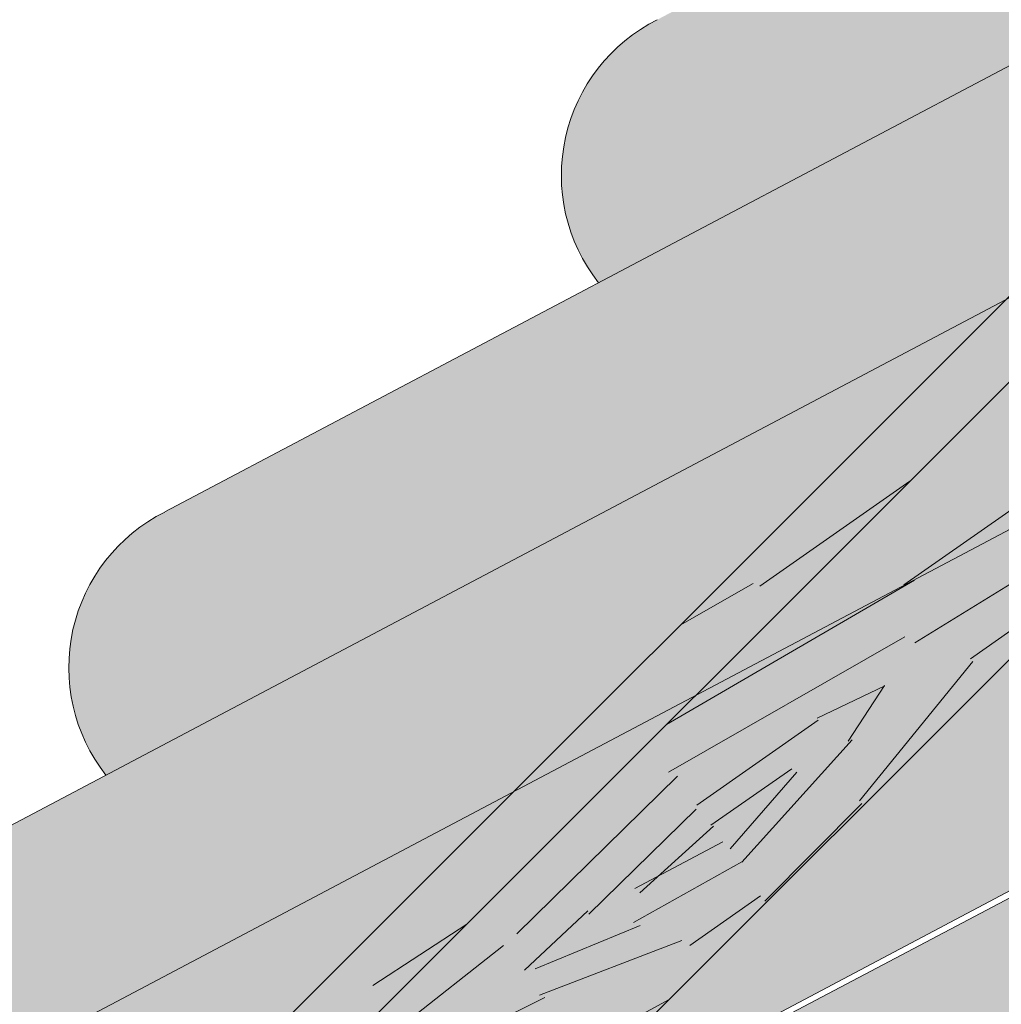
# Model space of a CAD drawing. Units: millimetres. Extents: x 2822 to 2935, y 2244 to 2448.
# Drawn here: x 2837 to 2838, y 2302 to 2303 of the extents above; entities that cross this region are included whole.
import ezdxf

# ---------------------------------------------------------------- set-up
doc = ezdxf.new("R2010")
doc.units = ezdxf.units.MM
for name, color, linetype, lineweight in [('P-0.05', 7, 'Continuous', 5), ('P-0.10', 7, 'Continuous', 9), ('P-0.15', 7, 'Continuous', 15), ('P-0.20', 7, 'Continuous', 20), ('P-0.50', 7, 'Continuous', 50)]:
    doc.layers.add(name, color=color, linetype=linetype, lineweight=lineweight)

# ---------------------------------------------------------------- blocks, each defined once
blk = doc.blocks.new('rykwyk')
at = {"layer": 'P-0.05'}
h = blk.add_hatch(dxfattribs=at)
h.set_pattern_fill('WOOD8', color=256, scale=0.65, angle=10, pattern_type=2)
h.set_pattern_definition([(359.6952000000001, (0.1115278493096613, 0.5278863881824967), (3.953621588888924, 0.03710624219298597), [0.07267195, -7.1945484]), (10, (0.1841990299597043, 0.5274997320965235), (0.5272537239744305, 0.7529963549414399), [0.0715, -0.5784999999999999]), (28.4349, (0.2546127843000771, 0.5399155767997089), (1.167379221856556, 0.8658666973408968), [0.0616642, -1.99381585]), (182.875, (0.3088378983867862, 0.5692777463769624), (4.593746640912642, 0.1499753116029281), [0.05240494999999999, -5.188062749999999]), (184.8056, (0.2564991820753163, 0.5666492915328615), (6.514121599980916, 0.4885912477954129), [0.0717951, -7.107689550000001]), (204.0362, (0.1849567145801084, 0.5606346972242552), (-1.807504371660196, -0.9787378040033199), [0.08040045000000001, -2.5996178]), (19.4623, (0.1627378524662961, 0.5369160934211771), (3.087754587098579, 1.204480513060351), [0.0395382, -3.91425775]), (3.659799999999995, (0.2000166416789372, 0.5500896227447666), (-5.233871426959657, -0.262844406249867), [0.0588601, -5.82714015]), (195.7106, (0.2587566083849864, 0.5538467907437027), (-5.648253522215059, -1.655967655289508), [0.06532435, -6.46709505]), (178.6901, (0.1958728175940279, 0.5361584088007729), (2.673371687576079, -0.1886381769059738), [0.03314349999999999, -3.281218849999999]), (4.805599999999988, (0.05504530891328216, 0.5113267193944019), (-6.514121599980915, -0.488591247795415), [0.0717951, -7.107689550000001]), (358.6900999999999, (0.1265877764084901, 0.5173413137030081), (-2.673371687576079, 0.1886381769059755), [0.06628699999999998, -3.24807535]), (10, (0.1928577066639537, 0.5158259444621996), (0.5272537239744305, 0.7529963549414399), [0.07799999999999999, -0.572]), (30.556, (0.269672711398906, 0.5293705023202203), (2.974884198949619, 1.844604301738534), [0.055536, -5.4980666]), (13.8141, (0.3174965750910356, 0.5576039587426388), (8.84887812414991, 2.220327302004088), [0.09771645, -9.673925950000001]), (4.805599999999988, (0.4123866178548908, 0.5809359064597439), (-6.514121599980915, -0.488591247795415), [0.0717951, -7.107689550000001]), (10, (0.4839290853500987, 0.58695050076835), (0.5272537239744305, 0.7529963549414399), [0.0715, -0.5784999999999999]), (15.1944, (-0.0857821997674636, 0.4864950299880308), (6.288380047002816, 1.768835213132377), [0.0717951, -7.107689550000001]), (4.805599999999988, (-0.01649715858192577, 0.5053121250857957), (-6.514121599980915, -0.488591247795415), [0.0717951, -7.107689550000001]), (10, (-0.08803962607713368, 0.4992975307771895), (0.5272537239744305, 0.7529963549414399), [0.03899999999999999, -0.6109999999999999]), (15.1944, (-0.04963212370965757, 0.5060698097061997), (6.288380047002816, 1.768835213132377), [0.0717951, -7.107689550000001]), (10, (0.01965291747588027, 0.5248869048039647), (0.5272537239744305, 0.7529963549414399), [0.06499999999999999, -0.585]), (20.3048, (0.0836654214216738, 0.5361740363523152), (-3.727880114731902, -1.317349760513405), [0.07267195, -7.1945484]), (15.1944, (0.1518217494523766, 0.5613923818446593), (6.288380047002816, 1.768835213132377), [0.0717951, -7.107689550000001]), (4.805599999999988, (0.2211067906379144, 0.5802094769424242), (-6.514121599980915, -0.488591247795415), [0.0717951, -7.107689550000001]), (4.805599999999988, (0.2926492581331223, 0.5862240712510305), (-6.514121599980915, -0.488591247795415), [0.0717951, -7.107689550000001]), (1.86989999999998, (0.3641917256283302, 0.5922386655596366), (-3.953621336428335, -0.03710324057056258), [0.09192365, -4.504269900000001]), (10, (0.4560666574621113, 0.5952381489381685), (0.5272537239744305, 0.7529963549414399), [0.09749999999999999, -0.5524999999999999]), (357.4712, (0.4981844451738968, 0.2066482726440672), (3.313496673070222, -0.07576817177451112), [0.05992675, -5.932776850000001]), (4.289400000000044, (0.5580531250347811, 0.2040041902484239), (-5.873996449958296, -0.3757158932720142), [0.06532435, -6.46709505]), (18.1301, (0.4981844451738968, 0.2066482726440672), (3.72787885088122, 1.317352494769235), [0.04596215, -4.550232050000001]), (19.4623, (0.5418644847811172, 0.2209505151224919), (3.087754587098579, 1.204480513060351), [0.07907575, -3.87471955]), (10, (-0.02370297625153599, 0.1344262582861664), (0.5272537239744305, 0.7529963549414399), [0.07799999999999999, -0.572]), (0.5376999999999653, (0.05311202848341624, 0.147970816144187), (-3.31349679800425, 0.07576718356929124), [0.0395382, -3.91425775]), (211.8014, (0.09264824400572738, 0.1483418446786179), (1.80750398775324, 0.9787389594327586), [0.03500379999999999, -3.465353449999999]), (202.9946, (0.06289941834250073, 0.1298957781152839), (5.53538348903194, 2.296090454271541), [0.08672105, -8.585360549999999]), (2.87499999999997, (0.5685981995142696, 0.2190641173472527), (-4.593746640912642, -0.1499753116029275), [0.05240494999999999, -5.188062749999999]), (17.125, (0.5685981995142696, 0.2190641173472527), (4.368004397795408, 1.430223190913412), [0.05240494999999999, -5.188062749999999]), (10, (-0.0214455499418659, 0.1216237574970077), (0.5272537239744305, 0.7529963549414399), [0.052, -0.598]), (204.0362, (0.02976445321476892, 0.1306534627356881), (-1.807504371660196, -0.9787378040033199), [0.0536003, -2.6264186]), (6.633500000000011, (0.1159958192743747, 0.1656591980871168), (-10.3548727502339, -1.165808913830134), [0.1106911, -10.95841045]), (7.709399999999986, (0.2259457891370587, 0.1784460713247333), (-15.4758718658123, -2.068789265256911), [0.16263, -16.1003648]), (13.1798, (0.3871057621563776, 0.2002626498010301), (10.76925568815634, 2.558931725386645), [0.1171807, -11.60086135]), (19.4623, (0.5011995561039709, 0.2269807369826403), (3.087754587098579, 1.204480513060351), [0.11861395, -3.835182000000001]), (20.3048, (-0.01354455785802057, 0.07681500473495223), (-3.727880114731902, -1.317349760513405), [0.07267195, -7.1945484]), (25.9454, (0.05461177017268222, 0.1020333502272965), (-2.447628935916713, -1.09161024482319), [0.09464130000000001, -4.637430200000001]), (10, (0.139714423077453, 0.1434403359733045), (0.5272537239744305, 0.7529963549414399), [0.08449999999999999, -0.5654999999999999]), (1.86989999999998, (0.2229306782069845, 0.1581136069861601), (-3.953621336428335, -0.03710324057056258), [0.09192365, -4.504269900000001]), (13.5763, (0.3148056100407656, 0.1611130903646921), (9.489005742988143, 2.333188903497676), [0.1042028, -10.31608955]), (1.25379999999998, (0.4160969031992002, 0.1855737512366322), (4.593746640601537, 0.1499714073786487), [0.08549385000000001, -8.46392105]), (355.9638, (0.5015705846384019, 0.1874445214603291), (-2.033246564090823, 0.301509787849131), [0.08040045000000001, -2.5996178]), (10, (0.5817717288378592, 0.1817853281346116), (0.5272537239744305, 0.7529963549414399), [0.0455, -0.6044999999999999]), (184.8056, (0.1159958192743747, 0.1656591980871168), (6.514121599980916, 0.4885912477954129), [0.14358955, -7.035895099999999]), (5.236400000000012, (-0.03160396833538132, 0.1792350110482219), (-7.154246399563992, -0.6014649578284971), [0.1565408, -7.67049595]), (10, (0.1242834674441932, 0.1935216259751043), (0.5272537239744305, 0.7529963549414399), [0.1495, -0.5005]), (14.0856, (0.2715122265195183, 0.2194820285363104), (8.208754729404053, 2.10744968178606), [0.18246345, -8.940720749999999]), (10, (0.4484898112580701, 0.2638884976608504), (0.5272537239744305, 0.7529963549414399), [0.1625, -0.4875]), (17.125, (-0.00790099208384533, 0.04480875276205547), (4.368004397795408, 1.430223190913412), [0.1572142, -5.083253499999999]), (16.3402, (0.142342877921554, 0.09110161966183467), (5.008128439554132, 1.54309650662901), [0.1177202, -5.768280050000001]), (7.51039999999996, (0.2553079587143123, 0.1242209572380242), (-14.195623866981, -1.843032406446306), [0.14964105, -14.8144828]), (3.480200000000018, (0.4036654309444724, 0.143780109404651), (-16.98186478490343, -1.014279364496324), [0.2289807, -22.6691088]), (13.0128, (-0.08126734714812339, 0.4608900284097133), (11.40937893892402, 2.671811347117202), [0.12367095, -12.24342275]), (1.86989999999998, (0.03922769719404925, 0.4887368287461585), (-3.953621336428335, -0.03710324057056258), [0.1378858, -4.4583084]), (7.614100000000041, (0.1770400949447208, 0.4932360538139565), (-14.83574561365165, -1.95592630478875), [0.1561352, -15.4574004]), (20.6197, (0.3317988175694603, 0.5139239191354182), (-6.815630869474215, -2.521839543368043), [0.1058122, -10.4754208]), (10, (0.4308326844182248, 0.5511870807965171), (0.5272537239744305, 0.7529963549414399), [0.13, -0.5199999999999999]), (6.820199999999995, (-0.09481190500614396, 0.5377050331446657), (-10.99499629699453, -1.278693114533225), [0.1171807, -11.60086135]), (16.009, (0.02153931525111942, 0.551620619537117), (-6.288378996681288, -1.768837729280458), [0.1241825, -12.29404995]), (16.7098, (0.140905646438457, 0.5858686702681417), (-5.648255368955541, -1.655963074658075), [0.1112618, -11.0149455]), (4.289400000000044, (0.2474694768366359, 0.6178592946894962), (-5.873996449958296, -0.3757158932720142), [0.1306487, -6.401770699999999]), (357.9051999999999, (0.3777519110378931, 0.6276310569970385), (-5.986867850964103, 0.2644127076761917), [0.0930657, -9.21351795]), (19.4623, (0.4707555560265091, 0.624229289980991), (3.087754587098579, 1.204480513060351), [0.07907575, -3.87471955]), (13.8141, (-0.07336635506427808, 0.416081275647658), (8.84887812414991, 2.220327302004088), [0.09771645, -9.673925950000001]), (357.1956999999999, (0.02152368769957717, 0.439413223364763), (-8.660238914996446, 0.4530529891478403), [0.1466465, -14.5180217]), (10, (0.1679947621544982, 0.4322386607982373), (0.5272537239744305, 0.7529963549414399), [0.1625, -0.4875]), (15.4403, (0.328026022018982, 0.4604564896691134), (-6.928505066602758, -1.881705301781388), [0.1371175, -13.57464745]), (16.7098, (0.4601948539954782, 0.4969619667098081), (-5.648255368955541, -1.655963074658075), [0.1112618, -11.0149455]), (10, (-0.1027128970899893, 0.5825137859067211), (0.5272537239744305, 0.7529963549414399), [0.1105, -0.5394999999999999]), (18.1301, (0.006108359617859715, 0.6017019095389169), (3.72787885088122, 1.317352494769235), [0.18384795, -4.41234625]), (7.614100000000041, (0.1808285180467414, 0.6589108794526155), (-14.83574561365165, -1.95592630478875), [0.1561352, -15.4574004]), (4.472500000000003, (0.3355872406714808, 0.6795987447740773), (13.66836790999801, 1.090057099151187), [0.2024412, -20.04169375]), (16.8428, (0, 0), (-10.65638173090853, -3.199067490188079), [0.1636661, -16.20291595]), (10, (0.1566451203999787, 0.04742158005461423), (0.5272537239744305, 0.7529963549414399), [0.182, -0.4679999999999999]), (6.34780000000002, (0.3358801314482005, 0.07902554838999556), (-20.0696180236671, -2.218768937951899), [0.3061214, -30.30604915]), (10, (-0.03950496041922665, 0.2240437638102773), (0.5272537239744305, 0.7529963549414399), [0.156, -0.494]), (14.7636, (0.1141250490506778, 0.2511328795263184), (6.928505680036307, 1.881704196433279), [0.1565408, -7.670495949999999]), (8.15240000000001, (0.2654976322109122, 0.2910244960315183), (-19.31662215755986, -2.746018100708203), [0.20160465, -19.9588766]), (7.27370000000005, (0.4650651075977073, 0.3196133534368254), (-12.91537184397774, -1.617303852658741), [0.1366547, -13.5288127]), (4.805599999999988, (-0.05756437089658741, 0.326463770123547), (-6.514121599980915, -0.488591247795415), [0.14358955, -7.035895099999999]), (10, (0.08552056409382844, 0.3384929587407593), (0.5272537239744305, 0.7529963549414399), [0.208, -0.442]), (11.9092, (0.2903605767203677, 0.3746117796954808), (18.45075147276355, 3.91340859649374), [0.19510855, -19.31572175]), (13.5763, (0.4812693754029133, 0.4148744247351115), (9.489005742988143, 2.333188903497676), [0.1042028, -10.31608955])])
h.paths.add_polyline_path([(2.148822542748803, 0.9859749179822757), (2.086845752096451, 1.103210891043091), (0, 4.547473508864641e-13), (0.02407352674390495, -0.0455377457119539, 0.6393264811671269), (0.08524169890415578, -0.04228186594991712, -1.064925784449773), (0.1572144871915953, -0.06688857006975013)])
blk = doc.blocks.new('adeh')
at = {"layer": 'P-0.10'}
h = blk.add_hatch(color=43, dxfattribs=at)
h.dxf.hatch_style = 1
h.paths.add_polyline_path([(0.9063520923414257, 0.885516858284968), (0.8621487792943342, 0.8621487792956894), (1.110223024625157e-16, 1.110223024625157e-16), (0.04420331304709224, 0.02336807898927895)])
h = blk.add_hatch(dxfattribs=at)
h.set_pattern_fill('WOOD8', color=256, scale=0.2, angle=35, pattern_type=2)
h.set_pattern_definition([(24.69520000000008, (-0.03754334445214358, 0.1617111538742696), (1.097697309978743, 0.524462264530434), [0.0223606, -2.2137072]), (35, (-0.01722769373238164, 0.1710532272968367), (0.04911512158758916, 0.2785456961280076), [0.02199999999999999, -0.1779999999999999]), (53.43489999999998, (0.0007936512419763897, 0.1836719088965597), (0.2129457848196958, 0.3932607716519965), [0.0189736, -0.6134818000000001]), (207.875, (0.01209692942107199, 0.1989111970166125), (1.261528014411979, 0.6391769270857413), [0.01612459999999999, -1.596327]), (209.8056, (-0.002156656160254178, 0.1913722781235737), (1.753018937821947, 0.9833233230481275), [0.0220908, -2.1869814]), (229.0362, (-0.02132515400731405, 0.1803919006124287), (-0.3767762516032711, -0.5079760150384944), [0.0247386, -0.7998824000000001]), (44.4623, (-0.0244369117435197, 0.1708883768558864), (0.7044370972355282, 0.737406629108298), [0.0121656, -1.204387]), (28.65979999999999, (-0.0157542400847539, 0.1794095981806769), (-1.425358641392177, -0.7538915620920872), [0.0181108, -1.7929662]), (220.7106, (0.000137649585149946, 0.1880956699464177), (-1.359758147188745, -1.196268143538159), [0.0200998, -1.9898754]), (203.6901, (-0.01509823842792768, 0.1749858371308188), (0.7700367743124455, 0.2950312144393604), [0.010198, -1.0096058]), (29.80560000000006, (-0.0511409283766433, 0.1497484739313728), (-1.753018937821947, -0.9833233230481281), [0.0220908, -2.1869814]), (23.69010000000001, (-0.03197243052958343, 0.1607288514425178), (-0.7700367743124457, -0.29503121443936), [0.020396, -0.9994078000000001]), (35, (-0.0132950838983994, 0.1689237719923828), (0.04911512158758916, 0.2785456961280076), [0.02399999999999999, -0.1759999999999999]), (55.556, (0.006364565164536318, 0.1826896064648079), (0.5897222312123602, 0.9012368097559684), [0.017088, -1.6917128]), (38.8141, (0.01602953925505379, 0.1967817417121586), (2.178909626334444, 1.769845358387667), [0.0300666, -2.9765926]), (29.80560000000006, (0.03945694771102182, 0.215627338891268), (-1.753018937821947, -0.9833233230481281), [0.0220908, -2.1869814]), (35, (0.05862544555808147, 0.226607716402413), (0.04911512158758916, 0.2785456961280076), [0.02199999999999999, -0.1779999999999999]), (40.1944, (-0.08718361832535892, 0.1245111107319268), (1.523589458881478, 1.310982576084841), [0.0220908, -2.1869814]), (29.80560000000006, (-0.07030942622370318, 0.1387680964202278), (-1.753018937821947, -0.9833233230481281), [0.0220908, -2.1869814]), (35, (-0.08947792407076327, 0.1277877189090827), (0.04911512158758916, 0.2785456961280076), [0.012, -0.1879999999999999]), (40.1944, (-0.07964809953929541, 0.1346706361452953), (1.523589458881478, 1.310982576084841), [0.0220908, -2.1869814]), (35, (-0.06277390743763966, 0.1489276218335963), (0.04911512158758916, 0.2785456961280076), [0.01999999999999999, -0.1799999999999999]), (45.3048, (-0.04639086655185976, 0.1603991505606172), (-0.8682679111470465, -0.8521214031599634), [0.0223606, -2.2137072]), (40.1944, (-0.03066382732290607, 0.1762944403374962), (1.523589458881478, 1.310982576084841), [0.0220908, -2.1869814]), (29.80560000000006, (-0.01378963522125032, 0.1905514260257972), (-1.753018937821947, -0.9833233230481281), [0.0220908, -2.1869814]), (29.80560000000006, (0.005378862625809555, 0.2015318035369422), (-1.753018937821947, -0.9833233230481281), [0.0220908, -2.1869814]), (26.86989999999997, (0.02454736047286965, 0.2125121810480873), (-1.097697629896729, -0.524461394657132), [0.0282842, -1.3859292]), (35, (0.04977792345836529, 0.2252957130887606), (0.04911512158758916, 0.2785456961280076), [0.02999999999999999, -0.1699999999999999]), (22.47120000000005, (0.1120538794661792, 0.1224088562832732), (0.9338673385151351, 0.409746129282387), [0.01843899999999999, -1.8254698]), (29.28940000000004, (0.1290929220087851, 0.1294566239604361), (-1.589189023353806, -0.8686068950579298), [0.0200998, -1.9898754]), (43.13010000000001, (0.1120538794661792, 0.1224088562832732), (0.8682672031519201, 0.8521220012987241), [0.0141422, -1.4000714]), (44.4623, (0.1223748552135226, 0.1320772304807658), (0.7044370972355282, 0.737406629108298), [0.024331, -1.1922214]), (35, (-0.02409021032674397, 0.03440438586013766), (0.04911512158758916, 0.2785456961280076), [0.02399999999999999, -0.1759999999999999]), (25.53770000000004, (-0.004430561263808031, 0.04817022033256276), (-0.9338672448520925, -0.4097464211031526), [0.0121656, -1.204387]), (236.8014, (0.006546416140361666, 0.05341483348019734), (0.3767759942975957, 0.5079762873242196), [0.01077039999999999, -1.066262599999999]), (227.9946, (0.0006492014428760573, 0.0444024609395309), (1.24504350884926, 1.360098094353742), [0.0266834, -2.6416494]), (27.87500000000004, (0.1300752244405368, 0.1350275378829962), (-1.261528014411979, -0.6391769270857411), [0.01612459999999999, -1.596327]), (42.125, (0.1300752244405368, 0.1350275378829962), (1.032097834057615, 0.9668371818453099), [0.01612459999999999, -1.596327]), (35, (-0.02179590458133984, 0.03112777768298169), (0.04911512158758916, 0.2785456961280076), [0.01599999999999999, -0.1839999999999999]), (229.0362, (-0.00868947187271596, 0.04030500066459843), (-0.3767762516032711, -0.5079760150384944), [0.0164924, -0.8081288000000001]), (31.63350000000008, (0.01080532674926959, 0.06128005314816167), (-2.736002975577196, -1.671612313554146), [0.0340588, -3.3718186]), (32.70940000000006, (0.03980364912779755, 0.07914334789551926), (-4.046644633838892, -2.589337196212786), [0.05003999999999998, -4.953958399999999]), (38.17979999999999, (0.08190840421494916, 0.1061838656244936), (2.670402773251937, 2.113988882579329), [0.03605559999999998, -3.569495799999999]), (44.4623, (0.1102507249366507, 0.1284709214217092), (0.7044370972355282, 0.737406629108298), [0.0364966, -1.180056]), (45.3048, (-0.01376583447242519, 0.0196596490629358), (-0.8682679111470465, -0.8521214031599634), [0.0223606, -2.2137072]), (50.9454, (0.001961204756528501, 0.03555493883981479), (-0.5406063816098556, -0.6226915543309539), [0.0291204, -1.4269016]), (35, (0.02030885050581177, 0.05816829541195601), (0.04911512158758916, 0.2785456961280076), [0.02599999999999999, -0.1739999999999999]), (26.86989999999997, (0.04160680365732561, 0.0730812827570832), (-1.097697629896729, -0.524461394657132), [0.0282842, -1.3859292]), (38.57629999999999, (0.0668373666428217, 0.08586481479775654), (2.342742017660544, 1.884558272189726), [0.03206239999999998, -3.174181399999999]), (26.25379999999997, (0.0919030791873674, 0.105857564849568), (1.261528522016447, 0.639175838297943), [0.0263058, -2.6042834]), (20.96380000000001, (0.1154953380842854, 0.1174939440175392), (-0.6062063804429638, -0.1803158338495007), [0.0247386, -0.7998824000000001]), (35, (0.1385964457653273, 0.1263448662242304), (0.04911512158758916, 0.2785456961280076), [0.014, -0.1859999999999999]), (209.8056, (0.01080532674926959, 0.06128005314816167), (1.753018937821947, 0.9833233230481275), [0.04418140000000001, -2.1648908]), (30.2364, (-0.03212028043565862, 0.04587251448018355), (-1.91684896840872, -1.098039246879394), [0.04816640000000001, -2.3601526]), (35, (0.009493323435617151, 0.07012757524787779), (0.04911512158758916, 0.2785456961280076), [0.04599999999999999, -0.1539999999999999]), (39.0856, (0.0471743174729109, 0.09651209132002592), (2.015080495972433, 1.655128526826801), [0.05614259999999998, -2.750990999999999]), (35, (0.09075252620769025, 0.1319089799328405), (0.04911512158758916, 0.2785456961280076), [0.04999999999999998, -0.1499999999999999]), (42.125, (-0.008030070108914655, 0.01146812862004589), (1.032097834057615, 0.9668371818453099), [0.04837359999999997, -1.564077999999999]), (41.3402, (0.02784776939885059, 0.04391470983063005), (1.195927704590129, 1.081552897170909), [0.0362216, -1.7748554]), (32.51040000000003, (0.05504293724785003, 0.06784006971642367), (-3.718986246321257, -2.359902924526609), [0.04604340000000001, -4.558302400000001]), (28.48020000000001, (0.09387108415784584, 0.09258628169999382), (-4.603736403390321, -2.491106296241565), [0.07045560000000001, -6.9751104]), (38.0128, (-0.08259500683455068, 0.1179578943776148), (2.834231603194166, 2.228706253567451), [0.03805260000000001, -3.767207]), (26.86989999999997, (-0.05261438202427104, 0.1413921030475326), (-1.097697629896729, -0.524461394657132), [0.0424264, -1.3717872]), (32.61410000000003, (-0.01476853754602714, 0.1605674011085425), (-3.882812800346025, -2.474624081159548), [0.0480416, -4.7561232]), (45.61969999999999, (0.02569791345254679, 0.1864607659648148), (-1.57270273426606, -1.5895301189338), [0.03255760000000001, -3.2232064]), (35, (0.04846932025168793, 0.2097301241937822), (0.04911512158758916, 0.2785456961280076), [0.03999999999999999, -0.1599999999999999]), (31.82020000000006, (-0.09636084130697564, 0.1376175434405506), (-2.899831292628134, -1.786330999942419), [0.03605559999999999, -3.569495799999999]), (41.00899999999999, (-0.06572421483987001, 0.1566279910606103), (-1.523588838793876, -1.310983141167777), [0.03820999999999998, -3.782784599999999]), (41.7098, (-0.03689074290229244, 0.181700503819106), (-1.359759257826829, -1.196267106308717), [0.0342344, -3.389214000000001]), (29.28940000000004, (-0.0113338791418709, 0.2044787108321976), (-1.589189023353806, -0.8686068950579298), [0.0401996, -1.9697756]), (22.90520000000002, (0.02372650837509283, 0.2241451601090834), (-1.703904797596432, -0.7047755041499532), [0.0286356, -2.8349286]), (44.4623, (0.05010422423329097, 0.2352903880611788), (0.7044370972355282, 0.737406629108298), [0.024331, -1.1922214]), (38.8141, (-0.07456493672563602, 0.1064897657575689), (2.178909626334444, 1.769845358387667), [0.0300666, -2.9765926]), (22.19569999999997, (-0.05113752826966844, 0.1253353629366783), (-2.473941671695138, -0.999806050618474), [0.045122, -4.4670836]), (35, (-0.009359073957442288, 0.1423812056932344), (0.04911512158758916, 0.2785456961280076), [0.04999999999999998, -0.1499999999999999]), (40.44030000000001, (0.03159852825700749, 0.1710600275107867), (-1.687420021734725, -1.425697518652895), [0.04218999999999999, -4.176814599999998]), (41.7098, (0.06370860837174086, 0.1984268460146866), (-1.359759257826829, -1.196267106308717), [0.0342344, -3.389214000000001]), (35, (-0.1043909114158903, 0.1490856720605965), (0.04911512158758916, 0.2785456961280076), [0.03399999999999998, -0.1659999999999999]), (43.13010000000001, (-0.07653974191006463, 0.1685872708965321), (0.8682672031519201, 0.8521220012987241), [0.0565686, -1.357645]), (32.61410000000003, (-0.0352558389206894, 0.2072607676865026), (-3.882812800346025, -2.474624081159548), [0.0480416, -4.7561232]), (29.47250000000007, (0.005210612077884091, 0.2331541325427748), (3.669867765068209, 2.081362807455699), [0.0622896, -6.166675000000001]), (41.8428, (0, 0), (-2.555685354604009, -2.277821938823125), [0.05035880000000001, -4.9855126]), (35, (0.03751614359634314, 0.03359373408328625), (0.04911512158758916, 0.2785456961280076), [0.05599999999999999, -0.1439999999999999]), (31.34780000000001, (0.08338865807652707, 0.06571401451894485), (-5.308171946442801, -3.228515276634721), [0.09419120000000002, -9.3249382]), (35, (-0.04015035054457328, 0.05734064310022942), (0.04911512158758916, 0.2785456961280076), [0.04799999999999998, -0.1519999999999999]), (39.7636, (-0.0008310524187016277, 0.08487231204507963), (1.687420336534693, 1.425697290179855), [0.04816640000000001, -2.3601526]), (33.15240000000001, (0.0361939399617659, 0.1156805891670858), (-5.029626979757355, -3.277629189829312), [0.06203220000000001, -6.141192800000001]), (32.27370000000004, (0.08812851958038537, 0.1496040241322727), (-3.391323055924231, -2.130476022801735), [0.04204759999999998, -4.162711599999998]), (29.80560000000006, (-0.05850479650780671, 0.08355350851747717), (-1.753018937821947, -0.9833233230481281), [0.04418140000000001, -2.1648908]), (35, (-0.02016780081368696, 0.1055142635397672), (0.04911512158758916, 0.2785456961280076), [0.06399999999999996, -0.1359999999999999]), (36.9092, (0.03225793002080857, 0.1422231554662342), (4.636363630126848, 3.490577600026901), [0.06003340000000001, -5.943299000000001]), (38.57629999999999, (0.08025989980544623, 0.1782760457358749), (2.342742017660544, 1.884558272189726), [0.03206239999999998, -3.174181399999999])])
h.paths.add_polyline_path([(0.9063520923414259, 0.8855168582849682), (0.8621487792943341, 0.8621487792956892), (-4.440892098500626e-16, -2.775557561562891e-16), (0.04420331304709202, 0.02336807898927884)])
h = blk.add_hatch(color=43, dxfattribs=at)
h.dxf.hatch_style = 1
h.paths.add_polyline_path([(0.9297201713315714, 0.8413135452384127), (0.9063520923414261, 0.8855168582849684), (0.04420331304709191, 0.02336807898927862), (0.06757139203728002, -0.02083523405735832)])
h = blk.add_hatch(dxfattribs=at)
h.set_pattern_fill('WOOD8', color=256, scale=0.3, angle=35, pattern_type=2)
h.set_pattern_definition([(24.69520000000008, (-0.05631501667821537, 0.2425667308114044), (1.646545964968115, 0.7866933967956508), [0.0335409, -3.3205608]), (35, (-0.02584154059857235, 0.2565798409452549), (0.07367268238138372, 0.4178185441920114), [0.03299999999999998, -0.2669999999999998]), (53.43489999999998, (0.001190476862964251, 0.2755078633448395), (0.3194186772295437, 0.5898911574779948), [0.0284604, -0.9202227]), (207.875, (0.01814539413160765, 0.2983667955249186), (1.892292021617968, 0.9587653906286118), [0.02418689999999999, -2.394490499999999]), (209.8056, (-0.003234984240381156, 0.2870584171853605), (2.629528406732921, 1.474984984572191), [0.0331362, -3.2804721]), (229.0362, (-0.03198773101097108, 0.270587850918643), (-0.5651643774049064, -0.7619640225577414), [0.0371079, -1.1998236]), (44.4623, (-0.03665536761527965, 0.2563325652838295), (1.056655645853292, 1.106109943662447), [0.0182484, -1.8065805]), (28.65979999999999, (-0.02363136012713096, 0.2691143972710153), (-2.138037962088265, -1.130837343138131), [0.0271662, -2.6894493]), (220.7106, (0.000206474377725252, 0.2821435049196266), (-2.039637220783117, -1.794402215307238), [0.0301497, -2.9848131]), (203.6901, (-0.02264735764189152, 0.2624787556962282), (1.155055161468668, 0.4425468216590407), [0.015297, -1.5144087]), (29.80560000000006, (-0.07671139256496495, 0.2246227108970592), (-2.62952840673292, -1.474984984572192), [0.0331362, -3.2804721]), (23.69010000000001, (-0.04795864579437525, 0.2410932771637767), (-1.155055161468669, -0.4425468216590399), [0.030594, -1.4991117]), (35, (-0.0199426258475992, 0.2533856579885742), (0.07367268238138372, 0.4178185441920114), [0.03599999999999998, -0.2639999999999998]), (55.556, (0.009546847746804366, 0.2740344096972118), (0.8845833468185405, 1.351855214633952), [0.025632, -2.5375692]), (38.8141, (0.02404430888258102, 0.2951726125682378), (3.268364439501666, 2.6547680375815), [0.0450999, -4.4648889]), (29.80560000000006, (0.05918542156653239, 0.3234410083369019), (-2.62952840673292, -1.474984984572192), [0.0331362, -3.2804721]), (35, (0.08793816833712254, 0.3399115746036194), (0.07367268238138372, 0.4178185441920114), [0.03299999999999998, -0.2669999999999998]), (40.1944, (-0.1307754274880384, 0.1867666660978901), (2.285384188322216, 1.966473864127262), [0.0331362, -3.2804721]), (29.80560000000006, (-0.1054641393355549, 0.2081521446303416), (-2.62952840673292, -1.474984984572192), [0.0331362, -3.2804721]), (35, (-0.1342168861061448, 0.1916815783636241), (0.07367268238138372, 0.4178185441920114), [0.01799999999999999, -0.2819999999999998]), (40.1944, (-0.119472149308943, 0.2020059542179429), (2.285384188322216, 1.966473864127262), [0.0331362, -3.2804721]), (35, (-0.09416086115645927, 0.2233914327503944), (0.07367268238138372, 0.4178185441920114), [0.02999999999999999, -0.2699999999999999]), (45.3048, (-0.06958629982778963, 0.2405987258409258), (-1.302401866720569, -1.278182104739945), [0.0335409, -3.3205608]), (40.1944, (-0.04599574098435921, 0.2644416605062443), (2.285384188322216, 1.966473864127262), [0.0331362, -3.2804721]), (29.80560000000006, (-0.02068445283187548, 0.2858271390386957), (-2.62952840673292, -1.474984984572192), [0.0331362, -3.2804721]), (29.80560000000006, (0.008068293938714222, 0.3022977053054133), (-2.62952840673292, -1.474984984572192), [0.0331362, -3.2804721]), (26.86989999999997, (0.03682104070930436, 0.3187682715721308), (-1.646546444845093, -0.7866920919856981), [0.04242629999999999, -2.0788938]), (35, (0.07466688518754805, 0.3379435696331408), (0.07367268238138372, 0.4178185441920114), [0.04499999999999998, -0.2549999999999998]), (22.47120000000005, (0.1680808191992684, 0.1836132844249097), (1.400801007772702, 0.6146191939235802), [0.02765849999999999, -2.738204699999999]), (29.28940000000004, (0.1936393830131775, 0.1941849359406541), (-2.383783535030709, -1.302910342586895), [0.0301497, -2.9848131]), (43.13010000000001, (0.1680808191992684, 0.1836132844249097), (1.30240080472788, 1.278183001948086), [0.0212133, -2.1001071]), (44.4623, (0.1835622828202841, 0.1981158457211487), (1.056655645853292, 1.106109943662447), [0.0364965, -1.7883321]), (35, (-0.03613531549011584, 0.05160657879020648), (0.07367268238138372, 0.4178185441920114), [0.03599999999999998, -0.2639999999999998]), (25.53770000000004, (-0.006645841895712268, 0.07225533049884414), (-1.400800867278138, -0.6146196316547287), [0.0182484, -1.8065805]), (236.8014, (0.009819624210542832, 0.080122250220296), (0.5651639914463936, 0.7619644309863295), [0.01615559999999999, -1.599393899999999]), (227.9946, (0.0009738021643139749, 0.06660369140929635), (1.867565263273891, 2.040147141530613), [0.0400251, -3.9624741]), (27.87500000000004, (0.1951128366608053, 0.2025413068244943), (-1.892292021617968, -0.9587653906286115), [0.02418689999999999, -2.394490499999999]), (42.125, (0.1951128366608053, 0.2025413068244943), (1.548146751086422, 1.450255772767965), [0.02418689999999999, -2.394490499999999]), (35, (-0.03269385687200965, 0.04669166652447253), (0.07367268238138372, 0.4178185441920114), [0.02399999999999999, -0.2759999999999999]), (229.0362, (-0.01303420780907372, 0.06045750099689763), (-0.5651643774049064, -0.7619640225577414), [0.0247386, -1.2121932]), (31.63350000000008, (0.0162079901239045, 0.0919200797222425), (-4.104004463365794, -2.507418470331219), [0.0510882, -5.057727899999999]), (32.70940000000006, (0.05970547369169599, 0.1187150218432789), (-6.069966950758339, -3.884005794319179), [0.07505999999999995, -7.430937599999997]), (38.17979999999999, (0.1228626063224236, 0.1592757984367403), (4.005604159877906, 3.170983323868993), [0.05408339999999998, -5.354243699999997]), (44.4623, (0.1653760874049761, 0.1927063821325638), (1.056655645853292, 1.106109943662447), [0.0547449, -1.770084]), (45.3048, (-0.02064875170863756, 0.0294894735944037), (-1.302401866720569, -1.278182104739945), [0.0335409, -3.3205608]), (50.9454, (0.002941807134792862, 0.05333240825972218), (-0.8109095724147835, -0.9340373314964306), [0.0436806, -2.1403524]), (35, (0.03046327575871799, 0.08725244311793401), (0.07367268238138372, 0.4178185441920114), [0.03899999999999998, -0.2609999999999998]), (26.86989999999997, (0.06241020548598875, 0.1096219241356248), (-1.646546444845093, -0.7866920919856981), [0.04242629999999999, -2.0788938]), (38.57629999999999, (0.1002560499642324, 0.1287972221966348), (3.514113026490816, 2.826837408284588), [0.04809359999999998, -4.761272099999998]), (26.25379999999997, (0.137854618781051, 0.158786347274352), (1.892292783024671, 0.9587637574469144), [0.0394587, -3.9064251]), (20.96380000000001, (0.1732430071264279, 0.1762409160263088), (-0.9093095706644455, -0.270473750774251), [0.0371079, -1.1998236]), (35, (0.207894668647991, 0.1895172993363456), (0.07367268238138372, 0.4178185441920114), [0.02099999999999999, -0.2789999999999999]), (209.8056, (0.0162079901239045, 0.0919200797222425), (2.629528406732921, 1.474984984572191), [0.0662721, -3.2473362]), (30.2364, (-0.04818042065348793, 0.06880877172027532), (-2.875273452613079, -1.64705887031909), [0.0722496, -3.5402289]), (35, (0.01423998515342562, 0.1051913628718167), (0.07367268238138372, 0.4178185441920114), [0.06899999999999996, -0.2309999999999999]), (39.0856, (0.07076147620936646, 0.1447681369800388), (3.022620743958649, 2.482692790240201), [0.08421389999999995, -4.126486499999997]), (35, (0.1361287893115353, 0.1978634698992607), (0.07367268238138372, 0.4178185441920114), [0.07499999999999996, -0.2249999999999999]), (42.125, (-0.01204510516337187, 0.01720219293006883), (1.548146751086422, 1.450255772767965), [0.07256039999999994, -2.346116999999999]), (41.3402, (0.04177165409827599, 0.06587206474594506), (1.793891556885193, 1.622329345756362), [0.0543324, -2.6622831]), (32.51040000000003, (0.08256440587177516, 0.1017601045746355), (-5.578479369481886, -3.539854386789913), [0.0690651, -6.8374536]), (28.48020000000001, (0.1408066262367689, 0.1388794225499907), (-6.905604605085479, -3.736659444362346), [0.1056834, -10.4626656]), (38.0128, (-0.123892510251826, 0.1769368415664222), (4.251347404791249, 3.343059380351177), [0.0570789, -5.6508105]), (26.86989999999997, (-0.07892157303640657, 0.2120881545712988), (-1.646546444845093, -0.7866920919856981), [0.0636396, -2.0576808]), (32.61410000000003, (-0.0221528063190406, 0.2408511016628138), (-5.824219200519037, -3.711936121739321), [0.0720624, -7.134184800000001]), (45.61969999999999, (0.03854687017882008, 0.2796911489472221), (-2.359054101399089, -2.3842951784007), [0.0488364, -4.8348096]), (35, (0.07270398037753201, 0.3145951862906733), (0.07367268238138372, 0.4178185441920114), [0.05999999999999998, -0.2399999999999999]), (31.82020000000006, (-0.1445412619604636, 0.2064263151608259), (-4.349746938942202, -2.679496499913628), [0.05408339999999998, -5.354243699999998]), (41.00899999999999, (-0.0985863222598049, 0.2349419865909154), (-2.285383258190813, -1.966474711751665), [0.05731499999999998, -5.674176899999997]), (41.7098, (-0.05533611435343855, 0.272550755728659), (-2.039638886740244, -1.794400659463075), [0.0513516, -5.083821]), (29.28940000000004, (-0.01700081871280634, 0.3067180662482963), (-2.383783535030709, -1.302910342586895), [0.0602994, -2.9546634]), (22.90520000000002, (0.03558976256263935, 0.3362177401636252), (-2.555857196394649, -1.05716325622493), [0.0429534, -4.252392899999999]), (44.4623, (0.07515633634993635, 0.3529355820917681), (1.056655645853292, 1.106109943662447), [0.0364965, -1.7883321]), (38.8141, (-0.1118474050884539, 0.1597346486363534), (3.268364439501666, 2.6547680375815), [0.0450999, -4.4648889]), (22.19569999999997, (-0.07670629240450255, 0.1880030444050175), (-3.710912507542705, -1.499709075927711), [0.067683, -6.7006254]), (35, (-0.01403861093616343, 0.2135718085398516), (0.07367268238138372, 0.4178185441920114), [0.07499999999999996, -0.2249999999999999]), (40.44030000000001, (0.0473977923855109, 0.2565900412661801), (-2.531130032602086, -2.138546277979342), [0.06328499999999997, -6.265221899999998]), (41.7098, (0.09556291255761118, 0.2976402690220299), (-2.039638886740244, -1.794400659463075), [0.0513516, -5.083821]), (35, (-0.1565863671238357, 0.2236285080908948), (0.07367268238138372, 0.4178185441920114), [0.05099999999999998, -0.2489999999999999]), (43.13010000000001, (-0.1148096128650971, 0.2528809063447981), (1.30240080472788, 1.278183001948086), [0.0848529, -2.0364675]), (32.61410000000003, (-0.05288375838103421, 0.3108911515297539), (-5.824219200519037, -3.711936121739321), [0.0720624, -7.134184800000001]), (29.47250000000007, (0.007815918116826248, 0.3497311988141622), (5.504801647602313, 3.122044211183547), [0.0934344, -9.2500125]), (41.8428, (0, 0), (-3.833528031906014, -3.416732908234688), [0.0755382, -7.4782689]), (35, (0.05627421539451505, 0.05039060112492938), (0.07367268238138372, 0.4178185441920114), [0.08399999999999996, -0.2159999999999999]), (31.34780000000001, (0.12508298711479, 0.09857102177841724), (-7.962257919664201, -4.842772914952082), [0.1412868, -13.9874073]), (35, (-0.0602255258168598, 0.08601096465034413), (0.07367268238138372, 0.4178185441920114), [0.07199999999999995, -0.2279999999999999]), (39.7636, (-0.001246578628052442, 0.1273084680676194), (2.531130504802039, 2.138545935269782), [0.0722496, -3.5402289]), (33.15240000000001, (0.05429090994264851, 0.1735208837506287), (-7.544440469636031, -4.916443784743968), [0.0930483, -9.2117892]), (32.27370000000004, (0.1321927793705779, 0.224406036198409), (-5.086984583886347, -3.195714034202602), [0.06307139999999996, -6.244067399999997]), (29.80560000000006, (-0.08775719476170996, 0.1253302627762158), (-2.62952840673292, -1.474984984572192), [0.0662721, -3.2473362]), (35, (-0.03025170122053034, 0.1582713953096508), (0.07367268238138372, 0.4178185441920114), [0.09599999999999996, -0.2039999999999999]), (36.9092, (0.04838689503121274, 0.2133347331993513), (6.954545445190271, 5.23586640004035), [0.09005010000000001, -8.9149485]), (38.57629999999999, (0.1203898497081692, 0.2674140686038123), (3.514113026490816, 2.826837408284588), [0.04809359999999998, -4.761272099999998])])
h.paths.add_polyline_path([(0.9297201713315715, 0.8413135452384128), (0.9063520923414263, 0.8855168582849684), (0.04420331304709202, 0.02336807898927878), (0.0675713920372798, -0.02083523405735832)])
at = {"layer": 'P-0.20'}
for p, q in [((0.9063520923414259, 0.8855168582849681), (0.0442033130470918, 0.02336807898927873)), ((0.8621487792943341, 0.8621487792956893), (0, 0)), ((0.9297201713315714, 0.8413135452384127), (0.06757139203728002, -0.02083523405735832))]:
    blk.add_line(p, q, dxfattribs=at)
blk = doc.blocks.new('rtulsutl')
at = {"color": 1}
blk.add_blockref('adeh', (0, 0), dxfattribs=at)
blk = doc.blocks.new('det4')
at = {"layer": 'P-0.10'}
h = blk.add_hatch(color=1, dxfattribs=at)
h.dxf.hatch_style = 1
h.set_gradient(color1=(204, 51, 0), color2=(245, 61, 0), rotation=325, centered=1, tint=0.6800000071525574, name='CURVED')
h.paths.add_polyline_path([(2.004937475206134, 5.250661908515212, -0.3200818945698453), (2.053895782139989, 5.245071035659748, 0.949173858714843), (2.113820091006346, 5.30499534452747, -0.48250154923691), (2.124786092968407, 5.370510526274302), (0.3546882579476005, 4.434748404016773, 0.4614680452559329), (0.3418444171793453, 4.37146785567802)])
h = blk.add_hatch(color=1, dxfattribs=at)
h.dxf.hatch_style = 1
h.set_gradient(color1=(204, 51, 0), color2=(245, 61, 0), rotation=325, centered=1, tint=0.6800000071525574, name='CURVED')
h.paths.add_polyline_path([(1.885088857451592, 5.13081329076067, -0.3200818945698082), (1.934047164385447, 5.125222417905206, 0.949173858714852), (1.993971473251804, 5.185146726772928, -0.482501549170383), (2.004937475206134, 5.250661908515212), (0.2348396401921491, 4.314899786261776, 0.4614680452488443), (0.2219957994243487, 4.251619237923478)])
h = blk.add_hatch(color=1, dxfattribs=at)
h.dxf.hatch_style = 1
h.set_gradient(color1=(204, 51, 0), color2=(245, 61, 0), rotation=325, centered=1, tint=0.6800000071525574, name='CURVED')
h.paths.add_polyline_path([(1.76524023969705, 5.010964673006129, -0.3200818945698453), (1.814198546630905, 5.005373800150664, 0.949173858714843), (1.874122855497262, 5.065298109018386, -0.482501549170382), (1.885088857451592, 5.13081329076067), (0.1149910224407904, 4.195051168509053, 0.4614680452744154), (0.1021471816698067, 4.131770620168936)])
h = blk.add_hatch(color=1, dxfattribs=at)
h.dxf.hatch_style = 1
h.set_gradient(color1=(204, 51, 0), color2=(245, 61, 0), rotation=325, centered=1, tint=0.6800000071525574, name='CURVED')
h.paths.add_polyline_path([(1.694349928979591, 4.885525182303354, 0.9491738571564383), (1.75427423774272, 4.945449491263844, -0.4825015491706648), (1.76524023969705, 5.010964673006583), (-0.004857595313751517, 4.075202550754511, 0.4825015483786443), (-0.0158235971830436, 4.009687369066796, -0.1506719862596304), (-0.005305300695454207, 3.987002539452988)])
h = blk.add_hatch(color=1, dxfattribs=at)
h.dxf.hatch_style = 1
h.set_gradient(color1=(214, 214, 214), color2=(99, 99, 99), rotation=325, centered=1, one_color=1, tint=0.3899999856948853, name='CYLINDER')
h.paths.add_polyline_path([(1.744963561873192, 4.87514457972884, -0.3165292692956442), (1.690810091950425, 4.881985345274188), (-0.0792877429953478, 3.946223223056677, 0.3165292633120901), (-0.02513427398389467, 3.939382457029751)])
at = {"layer": 'P-0.15'}
for p, q in [((0.2363059736021569, 4.315674963337642), (2.006403808471077, 5.251437085514681)), ((0.116457355847615, 4.1958263455831), (1.886555190716535, 5.131588467760139)), ((-0.003391261906926957, 4.075977727828558), (1.766706572961994, 5.011739850005597)), ((-0.07574790597118408, 3.949763060083114), (1.694349928979136, 4.885525182302899)), ((-0.0792877429953478, 3.946223223056677), (1.690810091949061, 4.881985345273733))]:
    blk.add_line(p, q, dxfattribs=at)
at = {"layer": 'P-0.20'}
for centre, start, end in [((0.3752480438974999, 4.397631743360307), 116.7432401915885, 218.0703511750517), ((0.255399426142958, 4.277783125605765), 116.7432401984517, 218.0703511763863)]:
    blk.add_arc(centre, 0.04243054673939169, start, end, dxfattribs=at)
at = {"layer": 'P-0.10'}
for name, p in [('rtulsutl', (0.03252158726854759, 3.958926401974622)), ('rykwyk', (0.1527704098407403, 4.014266837624746))]:
    blk.add_blockref(name, p, dxfattribs=at)

msp = doc.modelspace()

# ---------------------------------------------------------------- block references
at = {"layer": 'P-0.50', "color": 5, "xscale": 2.5, "yscale": 2.5, "zscale": 2.5}
msp.add_blockref('det4', (2836.826154184812, 2291.549979440581), dxfattribs=at)

doc.saveas('drawing.dxf')
